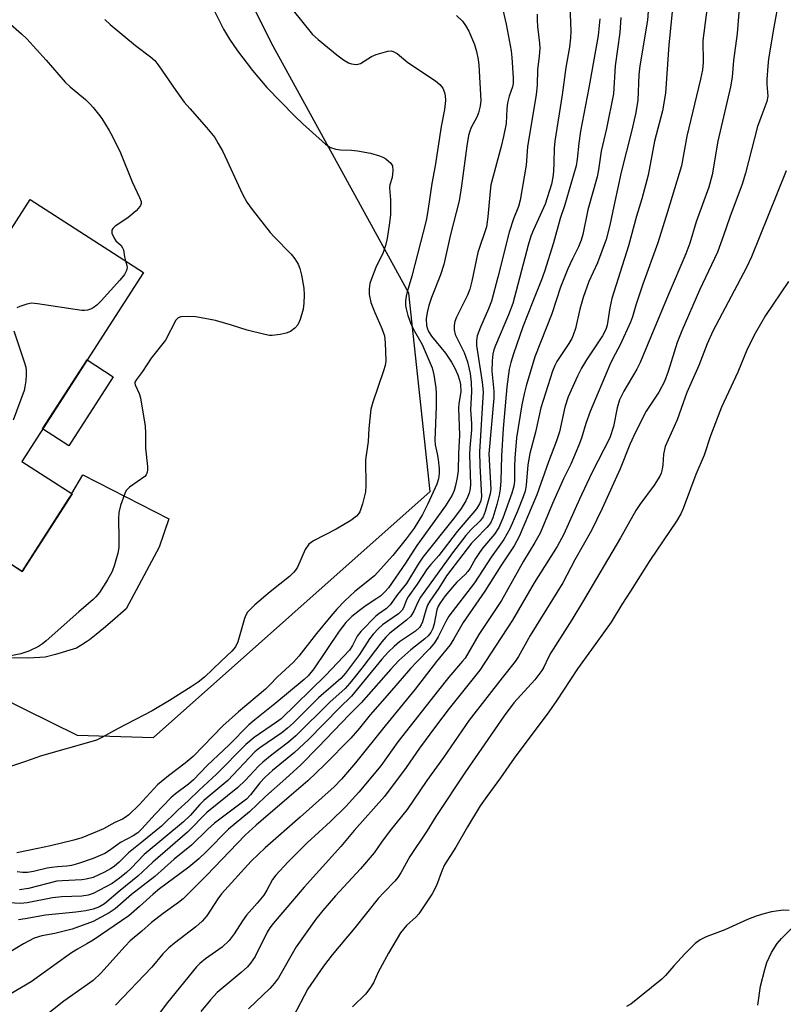
# Model space of a CAD drawing. Units: inches. Extents: x 1255763 to 1261763, y 505454 to 509455.
# Drawn here: x 1256982 to 1257169, y 508884 to 509124 of the extents above; entities that cross this region are included whole.
import ezdxf

# ---------------------------------------------------------------- set-up
doc = ezdxf.new("R2010")
doc.units = ezdxf.units.IN
doc.header["$MEASUREMENT"] = 0
for name, color, linetype in [('BLDG-Footprint', 5, 'Continuous'), ('CULTRL-Pad', 6, 'Continuous'), ('NTRL-Trees', 3, 'Continuous'), ('TRANS-Driveway', 251, 'Continuous'), ('Undefined', 1, 'Continuous')]:
    doc.layers.add(name, color=color, linetype=linetype)

msp = doc.modelspace()

# ---------------------------------------------------------------- linework, layer by layer
at = {"layer": 'BLDG-Footprint', "elevation": 324.73}
msp.add_lwpolyline([(1257012.29, 509062.35), (1256982.58, 509016.24), (1256994.87, 509008.32), (1256982.66, 508989.38), (1256937.61, 509018.41), (1256959.38, 509052.2), (1256964.5, 509048.9), (1256984.65, 509080.16)], close=True, dxfattribs=at)
at = {"layer": 'CULTRL-Pad'}
msp.add_lwpolyline([(1257004.91, 509036.88), (1256994.05, 509020.03), (1256987.67, 509024.14), (1256998.53, 509040.99)], close=True, dxfattribs=at)
at = {"layer": 'NTRL-Trees'}
msp.add_lwpolyline([(1256873.84, 509009.71), (1256996.1, 508949.43), (1257014.75, 508948.81), (1257082.25, 509008.91), (1257077.09, 509057.29), (1257043.98, 509117.56), (1257026.45, 509152.34), (1257009.34, 509186.29), (1257009.34, 509246.45), (1257028.59, 509298.79), (1257067.22, 509333.68), (1257082.68, 509339.56), (1257094.37, 509334.72), (1257100.79, 509290.37), (1257121.27, 509255.55), (1257214.41, 509230.15), (1257261.2, 509235.14), (1257303.81, 509255.84)], dxfattribs=at)
at = {"layer": 'TRANS-Driveway'}
msp.add_lwpolyline([(1256976.45, 508993.38), (1256982.66, 508989.38), (1256994.01, 509006.98), (1256994.87, 509008.32), (1256994.81, 509008.36), (1256997.5, 509012.97), (1257018.47, 509002.18), (1257016.08, 508995.32), (1257008.06, 508980.27), (1257004.72, 508977.32), (1257002.49, 508975.4), (1257000.72, 508973.93), (1256999.89, 508973.28), (1256999.11, 508972.69), (1256998.38, 508972.18), (1256997.24, 508971.42), (1256995.97, 508970.62), (1256990.79, 508969.1), (1256988.32, 508968.43), (1256984.28, 508968.22), (1256977.76, 508968.24)], dxfattribs=at)
at = {"layer": 'Undefined'}
for points, elevation in [([(1257116.29, 509129.7), (1257116.59, 509121.29), (1257116.51, 509119.61), (1257116.27, 509117.35), (1257115.43, 509112.35), (1257114.48, 509105.69), (1257112.69, 509094.38), (1257112.55, 509092.68), (1257112.51, 509089.13), (1257112.41, 509087.09), (1257112.26, 509085.64), (1257111.92, 509083.92), (1257110.39, 509079.02), (1257107.49, 509072.78), (1257106.83, 509071.17), (1257106.21, 509069.03), (1257102.46, 509054.75), (1257101.42, 509052.03), (1257098.2, 509044.54), (1257097.82, 509043.47), (1257097.57, 509042.44), (1257097.39, 509040.79), (1257097.33, 509038.28), (1257097.82, 509033.38), (1257097.86, 509031.69), (1257096.64, 509018.05), (1257097.06, 509009.44), (1257096.92, 509008.32), (1257096.56, 509006.87), (1257095.73, 509004), (1257095.21, 509002.72), (1257094.46, 509001.72), (1257092.25, 508999.53), (1257090.96, 508998.1), (1257087.76, 508993.89), (1257079.96, 508983.06), (1257079.24, 508981.87), (1257078.29, 508979.68), (1257077.57, 508978.47), (1257076.52, 508977.47), (1257072.45, 508974.3), (1257071.42, 508973.34), (1257070.45, 508972.16), (1257065.61, 508965.74), (1257062.67, 508962.07), (1257061.52, 508960.77), (1257057.8, 508957.44), (1257049.5, 508949.2), (1257047.73, 508947.7), (1257043.61, 508944.62), (1257041.43, 508942.82), (1257040.39, 508941.84), (1257037.19, 508938.45), (1257035.3, 508936.6), (1257027.73, 508930.53), (1257023.05, 508925.7), (1257014.6, 508918.39), (1257010.88, 508914.99), (1257006.57, 508911.47), (1257002.8, 508908.25), (1257001.57, 508907.51), (1257000, 508906.9)], 310), ([(1257141.74, 509130.09), (1257140.52, 509117.94), (1257139.71, 509106.13), (1257138.98, 509101.8), (1257137.06, 509094.44), (1257135.51, 509086.11), (1257133.99, 509080.32), (1257132.67, 509076.11), (1257130.67, 509068.81), (1257126.61, 509055.96), (1257126.12, 509053.7), (1257125.48, 509049.48), (1257125.19, 509048.43), (1257124.4, 509046.89), (1257120.49, 509041.02), (1257119.24, 509038.97), (1257118.25, 509037.01), (1257116, 509032.02), (1257115.13, 509029.43), (1257113.84, 509023.45), (1257113.16, 509021.21), (1257111.21, 509016.12), (1257108.32, 509008.07), (1257104.02, 508997.88), (1257102.76, 508995.58), (1257099.56, 508990.77), (1257095.62, 508984.56), (1257090.31, 508976.93), (1257088.08, 508972.88), (1257087.14, 508971.45), (1257083.8, 508967.39), (1257078.64, 508960.6), (1257071.28, 508951.66), (1257064.06, 508942.61), (1257060.65, 508938.63), (1257058.86, 508936.78), (1257050.58, 508929.34), (1257041.98, 508921.9), (1257038.61, 508918.61), (1257031.32, 508910.63), (1257030.44, 508909.47), (1257027.72, 508905.27), (1257026.61, 508903.97), (1257025.1, 508902.64), (1257019.84, 508898.65), (1257018.46, 508897.51), (1257017.05, 508896.02), (1257014.34, 508892.76), (1257005.47, 508883.52)], 302), ([(1257150.24, 509129.75), (1257148.89, 509118.97), (1257148.94, 509113.57), (1257148.8, 509111.8), (1257148.32, 509109.5), (1257144.96, 509095.59), (1257143.61, 509088.41), (1257140.27, 509077.14), (1257137.89, 509069.55), (1257134.17, 509059.49), (1257132.49, 509054.38), (1257131.67, 509051.5), (1257131.23, 509050.23), (1257128.67, 509044.7), (1257126.89, 509041.36), (1257126.18, 509039.81), (1257121.33, 509028.41), (1257120.33, 509025.49), (1257119.22, 509021.89), (1257118.58, 509020.23), (1257116.6, 509015.57), (1257114.88, 509011.97), (1257112.19, 509005.98), (1257109.13, 508998.72), (1257107.87, 508996.41), (1257105.11, 508991.89), (1257099.7, 508982.24), (1257094.17, 508973.97), (1257090.83, 508968.23), (1257090.2, 508967.42), (1257086.81, 508963.52), (1257084.3, 508960.4), (1257074.43, 508947.79), (1257070.25, 508941.9), (1257064.9, 508935.45), (1257061.72, 508931.99), (1257057.96, 508928.36), (1257052.25, 508923.09), (1257047.64, 508918.47), (1257044.6, 508915.25), (1257043.82, 508914.18), (1257042.41, 508911.56), (1257041.64, 508910.32), (1257040.06, 508908.35), (1257037.45, 508905.43), (1257036.46, 508904.03), (1257034.46, 508900.86), (1257033.17, 508899.28), (1257031.49, 508897.65), (1257027.45, 508894.79), (1257026.06, 508893.69), (1257025.2, 508892.88), (1257018.15, 508884.12), (1257015.12, 508880.14)], 300), ([(1257157.86, 509129.02), (1257157.26, 509120.67), (1257156.34, 509114.11), (1257156.03, 509109.99), (1257155.59, 509107.67), (1257152.55, 509094.37), (1257151.13, 509086.2), (1257150.31, 509083.2), (1257147.21, 509074.75), (1257145.65, 509069.5), (1257144.74, 509066.86), (1257140.36, 509056.77), (1257135.38, 509044.67), (1257133.52, 509040.35), (1257132.71, 509038.77), (1257129.54, 509033.38), (1257128.53, 509031.26), (1257127.93, 509029.29), (1257127.06, 509024.71), (1257126.13, 509021.94), (1257121.79, 509013.46), (1257118.77, 509007.04), (1257114.94, 508998.47), (1257113.27, 508995.48), (1257107.67, 508986.59), (1257102.41, 508977.47), (1257094.42, 508965.27), (1257086.95, 508955.88), (1257083.61, 508951.55), (1257079.7, 508946.19), (1257076.46, 508941.49), (1257071.14, 508934.41), (1257063.73, 508926.11), (1257060.47, 508922.23), (1257051.54, 508912.32), (1257043.99, 508903.45), (1257043.17, 508902.39), (1257042.45, 508901.29), (1257039.54, 508895.36), (1257038.43, 508893.72), (1257037.68, 508892.86), (1257036.16, 508891.43), (1257030.31, 508886.55), (1257028.62, 508884.78), (1257026.27, 508881.91)], 298), ([(1257167.39, 509129), (1257166.17, 509122.21), (1257164.92, 509114.49), (1257164.72, 509112.75), (1257164.52, 509109.48), (1257164.51, 509108.32), (1257164.7, 509105.42), (1257164.52, 509104.12), (1257162.99, 509100.15), (1257162.24, 509097.96), (1257159.24, 509086.58), (1257158.44, 509083.92), (1257155.45, 509075.83), (1257153.94, 509071.36), (1257152.44, 509067.3), (1257148.08, 509058), (1257143.72, 509048.12), (1257142.59, 509045.23), (1257140.41, 509038.15), (1257139.48, 509035.74), (1257138.1, 509033.11), (1257135.01, 509028.47), (1257132.44, 509023.37), (1257131.07, 509020.37), (1257128.7, 509014.44), (1257124.3, 509004.75), (1257121.65, 508999.34), (1257117.57, 508992.18), (1257114.66, 508986.62), (1257106.67, 508973.74), (1257103.83, 508968.62), (1257103.06, 508967.4), (1257099.85, 508963.38), (1257091.82, 508953.09), (1257085.53, 508943.91), (1257081.49, 508938.3), (1257076.64, 508931.24), (1257072.51, 508926.15), (1257070.4, 508923.27), (1257068.61, 508920.67), (1257065.25, 508916.77), (1257059.16, 508910.21), (1257056.04, 508906.57), (1257054.36, 508904.48), (1257049.57, 508897.74), (1257045.23, 508890.19), (1257044.31, 508888.84), (1257043.12, 508887.56), (1257037.96, 508882.59)], 296), ([(1257099.78, 509127.51), (1257100.84, 509122.97), (1257102.05, 509116.49), (1257102.26, 509114.8), (1257102.58, 509109.83), (1257102.53, 509108.47), (1257102.4, 509107.69), (1257101.57, 509105.35), (1257101.2, 509103.72), (1257101.03, 509102.29), (1257100.81, 509098.72), (1257100.23, 509095.58), (1257099.65, 509093.1), (1257097.11, 509083.74), (1257096.9, 509082.17), (1257096.37, 509075.89), (1257096, 509073.51), (1257093.9, 509067.19), (1257092.47, 509060.19), (1257091.99, 509058.26), (1257091.38, 509056.8), (1257088.69, 509051.47), (1257088.28, 509050.39), (1257088.13, 509049.52), (1257088.11, 509048.35), (1257088.36, 509047.23), (1257090.59, 509042.8), (1257091.42, 509040.5), (1257092.06, 509037.65), (1257092.33, 509035.45), (1257092.39, 509033.23), (1257092.12, 509028.86), (1257092.34, 509025.4), (1257092.35, 509023.96), (1257091.97, 509019.5), (1257091.92, 509017.84), (1257092.15, 509010.66), (1257092.02, 509009.58), (1257091.77, 509008.47), (1257091.51, 509007.66), (1257091.03, 509006.62), (1257089.84, 509004.72), (1257088.23, 509002.52), (1257080.47, 508992.84), (1257079.39, 508991.18), (1257076.54, 508986.38), (1257074.33, 508983.72), (1257072.49, 508981.21), (1257071.62, 508980.33), (1257069.74, 508979.05), (1257069.02, 508978.47), (1257065.32, 508974.74), (1257064.44, 508973.6), (1257063.29, 508971.28), (1257062.56, 508970.18), (1257056.69, 508963.97), (1257045.87, 508953.4), (1257044.75, 508952.54), (1257039.32, 508948.83), (1257037.31, 508947.13), (1257030.08, 508939.84), (1257025.86, 508935.99), (1257023.16, 508933.34), (1257020.68, 508931.11), (1257016.66, 508927.18), (1257011.91, 508923.25), (1257008.62, 508920.7), (1257006.34, 508918.39), (1257005.14, 508917.37), (1257004.23, 508916.75), (1257002.75, 508915.91), (1257000, 508914.61)], 314), ([(1257029.25, 509126.92), (1257031.86, 509121.77), (1257033.28, 509119.27), (1257035.28, 509116.42), (1257038.89, 509111.62), (1257042.4, 509107.47), (1257049.28, 509100.49), (1257051.19, 509098.63), (1257056.71, 509093.66), (1257057.91, 509092.87), (1257059.24, 509092.41), (1257060.41, 509092.27), (1257063.08, 509092.18), (1257064.54, 509092.01), (1257067.74, 509091.47), (1257069.95, 509090.85), (1257070.72, 509090.5), (1257071.44, 509090.07), (1257072.7, 509089.04), (1257073.08, 509088.39), (1257073.19, 509087.28), (1257073.03, 509085.53), (1257072.45, 509083.74), (1257072.32, 509082.99), (1257072.59, 509080.1), (1257072.57, 509076.52), (1257072.37, 509074.45), (1257071.8, 509070.64), (1257071.37, 509068.91), (1257070.8, 509067.22), (1257069.05, 509063.57), (1257067.94, 509060.81), (1257067.58, 509059.69), (1257067.36, 509058.37), (1257067.36, 509056.98), (1257067.79, 509055.02), (1257068.74, 509052.57), (1257070.51, 509048.65), (1257071.13, 509046.86), (1257071.32, 509045.14), (1257071.45, 509040.77), (1257071.3, 509039.65), (1257070.93, 509038.3), (1257068.26, 509030.7), (1257067.83, 509029.01), (1257067.3, 509024.27), (1257067.13, 509021.05), (1257066.52, 509016.64), (1257066.55, 509010.25), (1257066.47, 509008.79), (1257065.77, 509005.89), (1257065.1, 509003.94), (1257064.81, 509003.46), (1257064.27, 509002.85), (1257062.88, 509001.81), (1257059.33, 508999.68), (1257053.76, 508996.82), (1257052.65, 508996), (1257051.77, 508994.76), (1257049.86, 508990.42), (1257049.43, 508989.69), (1257048.94, 508989.07), (1257047.92, 508988.09), (1257043.25, 508984.36), (1257039.51, 508981.18), (1257038.22, 508980.03), (1257037.67, 508979.4), (1257037.28, 508978.72), (1257036.97, 508977.9), (1257035.34, 508972.19), (1257034.72, 508970.93), (1257033.87, 508969.91), (1257031.23, 508967.48), (1257027.22, 508963.57), (1257025.6, 508962.32), (1257023.9, 508961.19), (1257018.65, 508957.85), (1257014.38, 508955.34), (1257006.13, 508951.05), (1257002.08, 508948.81), (1257000.78, 508948.18), (1257000, 508947.89)], 320), ([(1257048.54, 509126.71), (1257053.57, 509120.47), (1257054.9, 509119.2), (1257059.47, 509115.47), (1257061.1, 509114.28), (1257062.31, 509113.55), (1257063.08, 509113.25), (1257064.19, 509113.12), (1257064.73, 509113.19), (1257065.26, 509113.38), (1257067.95, 509115.03), (1257069.13, 509115.55), (1257071.97, 509116.35), (1257072.79, 509116.42), (1257073.29, 509116.32), (1257074.19, 509115.79), (1257076.82, 509113.63), (1257083.56, 509109.1), (1257084.68, 509108.23), (1257085.34, 509107.33), (1257085.79, 509106.29), (1257085.95, 509105.46), (1257086, 509104.33), (1257085.82, 509102.16), (1257085, 509097.99), (1257083.5, 509088.36), (1257082.67, 509084.03), (1257081.73, 509077.39), (1257081.31, 509075.05), (1257077.79, 509061.48), (1257076.65, 509057.64), (1257076.42, 509056.55), (1257076.29, 509055.45), (1257076.3, 509054.32), (1257076.42, 509053.49), (1257076.87, 509051.87), (1257077.48, 509050.06), (1257078.16, 509048.6), (1257080.35, 509044.73), (1257082.74, 509039.09), (1257083.15, 509037.39), (1257083.67, 509034.22), (1257083.75, 509032.79), (1257083.73, 509029.65), (1257083.41, 509021.37), (1257083.53, 509020.29), (1257084.02, 509018.05), (1257084.25, 509016.66), (1257084.5, 509014.41), (1257084.51, 509013.3), (1257084.3, 509011.96), (1257083.91, 509010.66), (1257081.73, 509005.84), (1257080.42, 509003.29), (1257078.34, 508999.95), (1257076.44, 508997.33), (1257073.18, 508993.29), (1257068.73, 508988.32), (1257063.92, 508984.49), (1257061.47, 508982.17), (1257059.5, 508980.15), (1257058.03, 508978.48), (1257054.54, 508974.24), (1257050.24, 508968.66), (1257048.88, 508967.19), (1257044.98, 508963.67), (1257043.03, 508961.6), (1257042.04, 508960.66), (1257035.48, 508955.08), (1257031.7, 508951.68), (1257024.4, 508944.17), (1257022.46, 508942.56), (1257018.37, 508939.45), (1257015.72, 508937.26), (1257011.24, 508932.4), (1257008.7, 508929.96), (1257007.82, 508929.29), (1257007.16, 508928.9), (1257005.32, 508928.04), (1257002.55, 508926.55), (1257000, 508925.45)], 318), ([(1257135.55, 509126.1), (1257135.31, 509123.92), (1257133.46, 509112.8), (1257133.27, 509110.63), (1257132.97, 509104.41), (1257132.52, 509101.37), (1257131.56, 509097.12), (1257128.94, 509086.81), (1257127.1, 509078.54), (1257126.14, 509073.88), (1257125.25, 509070.37), (1257123.16, 509064.74), (1257121.06, 509060.14), (1257119.66, 509056.25), (1257118.82, 509053.43), (1257117.79, 509048.66), (1257117.24, 509047.03), (1257116.87, 509046.25), (1257116.12, 509044.99), (1257113.2, 509040.65), (1257112.69, 509039.61), (1257112.19, 509038.24), (1257109.34, 509029.28), (1257108.04, 509023.37), (1257106.65, 509018.16), (1257106.12, 509015.42), (1257105.7, 509010.43), (1257105.44, 509008.92), (1257105, 509007.59), (1257103.61, 509004.1), (1257101.73, 508999.8), (1257100.25, 508997.15), (1257097.14, 508992.86), (1257093.09, 508986.62), (1257086.84, 508978.44), (1257086.09, 508977.17), (1257084.25, 508973.4), (1257083.33, 508971.96), (1257082.09, 508970.46), (1257078.99, 508967.32), (1257077.48, 508965.67), (1257072.37, 508959.73), (1257067.61, 508954.37), (1257065.07, 508951.13), (1257062.89, 508948.68), (1257056.48, 508942.19), (1257052.4, 508938.24), (1257047.82, 508934.38), (1257039.83, 508927.46), (1257037.15, 508925), (1257027.64, 508915.14), (1257021.97, 508909.41), (1257020.87, 508908.51), (1257017.1, 508905.84), (1257014.24, 508903.68), (1257011.85, 508901.54), (1257009, 508899.15), (1257007.79, 508897.89), (1257001.9, 508891.33), (1257000, 508889.49)], 304), ([(1256979.16, 509123.55), (1256982.54, 509120.59), (1256983.83, 509119.36), (1256988.53, 509114.17), (1256993.19, 509108.79), (1256994.41, 509107.68), (1256998.17, 509104.54), (1256999.2, 509103.52), (1257000, 509102.61)], 324), ([(1257108.45, 509125.38), (1257108.42, 509123.98), (1257108.53, 509122.36), (1257109, 509118.3), (1257109.06, 509117.13), (1257108.92, 509115.05), (1257108.51, 509111.92), (1257108.39, 509108.05), (1257108.19, 509105.77), (1257106.05, 509093), (1257105.69, 509088.52), (1257104.25, 509079.97), (1257103.82, 509078.44), (1257102.62, 509075.44), (1257101.56, 509072.21), (1257098.81, 509061.19), (1257097.26, 509055.38), (1257096.55, 509053.46), (1257094.57, 509049.03), (1257093.8, 509046.86), (1257093.57, 509045.76), (1257093.61, 509044.56), (1257094.99, 509035.57), (1257095.21, 509033.17), (1257094.35, 509018.58), (1257094.43, 509015.24), (1257094.81, 509007.69), (1257094.64, 509006.61), (1257094.32, 509005.85), (1257093.57, 509004.67), (1257092.73, 509003.55), (1257088.84, 508999.1), (1257084.42, 508993.26), (1257082.44, 508991.04), (1257081.59, 508989.97), (1257079.14, 508986.25), (1257076.91, 508983.19), (1257076.51, 508982.4), (1257075.79, 508980.48), (1257075.48, 508979.94), (1257074.52, 508979.01), (1257070.65, 508976.31), (1257069.71, 508975.45), (1257068.36, 508974.04), (1257067.5, 508972.94), (1257065.03, 508969.1), (1257061.64, 508964.56), (1257060.48, 508963.19), (1257055.01, 508958.53), (1257048.81, 508952.36), (1257047.43, 508951.07), (1257046.05, 508950), (1257040.73, 508946.34), (1257039.48, 508945.36), (1257032.85, 508938.32), (1257027, 508933.45), (1257026.04, 508932.47), (1257023.65, 508929.76), (1257022.08, 508928.26), (1257012.46, 508920.3), (1257009.28, 508916.93), (1257008.18, 508915.89), (1257006.43, 508914.49), (1257004.61, 508913.2), (1257000, 508910.73)], 312), ([(1257088.72, 509125.04), (1257090.21, 509123.68), (1257090.95, 509122.67), (1257091.69, 509121.22), (1257093.11, 509117.98), (1257093.63, 509116.32), (1257094.01, 509114.34), (1257094.2, 509112.92), (1257094.63, 509104.31), (1257094.48, 509102.93), (1257094.1, 509101.31), (1257093.65, 509100.26), (1257092.28, 509097.7), (1257091.86, 509096.61), (1257091.65, 509095.79), (1257091.23, 509093.29), (1257089.95, 509083.49), (1257089.4, 509079.82), (1257087.25, 509071.65), (1257085.59, 509064.28), (1257084.79, 509061.8), (1257082.65, 509056.23), (1257081.97, 509054.26), (1257081.55, 509052.61), (1257081.34, 509051), (1257081.43, 509049.38), (1257081.61, 509048.59), (1257081.89, 509047.94), (1257082.65, 509046.82), (1257086.04, 509042.62), (1257087.51, 509040.45), (1257088.2, 509039.19), (1257089.03, 509037.38), (1257089.47, 509036.08), (1257089.71, 509034.99), (1257089.78, 509033.21), (1257089.31, 509030.34), (1257089.21, 509029.2), (1257089.42, 509022.62), (1257089.19, 509018.16), (1257089.11, 509013.99), (1257088.88, 509012.31), (1257088.49, 509010.33), (1257088.15, 509009.11), (1257087.66, 509007.98), (1257086.01, 509005.38), (1257079.03, 508995.68), (1257076.24, 508991.4), (1257072.13, 508985.39), (1257071.2, 508984.35), (1257070.21, 508983.43), (1257069.25, 508982.72), (1257066.68, 508981.07), (1257065, 508979.83), (1257063.13, 508978.33), (1257061.7, 508976.89), (1257060.1, 508974.77), (1257053.9, 508965.6), (1257052.51, 508963.89), (1257051.52, 508962.98), (1257044.34, 508957.01), (1257039.5, 508953.16), (1257038.03, 508951.9), (1257033.17, 508947.02), (1257027.87, 508941.97), (1257024.46, 508938.47), (1257023.27, 508937.45), (1257020.08, 508935.04), (1257019, 508934.11), (1257015.14, 508930.12), (1257011.9, 508926.5), (1257010.92, 508925.55), (1257009.79, 508924.79), (1257006.69, 508923.23), (1257004.01, 508921.22), (1257002.87, 508920.47), (1257000, 508919.27)], 316), ([(1257128.86, 509124.6), (1257128.63, 509120.97), (1257127.49, 509112.79), (1257127.04, 509105.93), (1257125.36, 509097.52), (1257124.04, 509091.92), (1257123.36, 509087.41), (1257123.03, 509085.69), (1257120.79, 509077.67), (1257119.54, 509071.62), (1257119.17, 509070.24), (1257118.53, 509068.62), (1257117.02, 509065.65), (1257115.91, 509063.23), (1257114.12, 509058.74), (1257112.01, 509052.26), (1257107.8, 509041.77), (1257105.75, 509034.71), (1257105.23, 509032.74), (1257104.69, 509030.03), (1257103.39, 509022.02), (1257102.98, 509017), (1257102.89, 509015.02), (1257102.89, 509011.44), (1257102.73, 509010.14), (1257102.24, 509008.49), (1257100, 509002.36), (1257099.04, 509000.11), (1257097.97, 508998.47), (1257095.18, 508995.16), (1257094.3, 508994), (1257093.33, 508992.52), (1257092.03, 508990.2), (1257091.46, 508989.36), (1257090.79, 508988.6), (1257088.83, 508986.72), (1257087.72, 508985.54), (1257085.97, 508983.37), (1257084.82, 508981.8), (1257084.27, 508980.87), (1257083.91, 508979.97), (1257083.25, 508976.54), (1257082.93, 508975.44), (1257082.42, 508974.44), (1257081.79, 508973.68), (1257080.98, 508972.95), (1257077.54, 508970.25), (1257074.62, 508967.61), (1257072.7, 508965.51), (1257065.47, 508957.3), (1257062.62, 508954.46), (1257054.92, 508946.43), (1257050.68, 508942.14), (1257047.08, 508938.78), (1257042.05, 508934.45), (1257040.05, 508932.44), (1257038.15, 508930.7), (1257033.05, 508926.46), (1257027.6, 508920.93), (1257025.79, 508919.2), (1257023.33, 508917.17), (1257016.22, 508911.9), (1257014.63, 508910.55), (1257011.35, 508907.55), (1257008.68, 508905.32), (1257000, 508899.39)], 306), ([(1257123.74, 509124.3), (1257123.29, 509120.17), (1257121.02, 509107.45), (1257119.01, 509096.86), (1257118.57, 509093.92), (1257118.21, 509089.98), (1257117.95, 509088.35), (1257115.06, 509078.65), (1257114.05, 509075.56), (1257112.36, 509069.62), (1257110.2, 509062.57), (1257109.46, 509060.52), (1257107.32, 509055.26), (1257104.95, 509049.05), (1257102.62, 509042.5), (1257101.97, 509040.38), (1257101.58, 509038.76), (1257100.98, 509034.47), (1257100.09, 509024.23), (1257099.68, 509017.61), (1257099.54, 509011.5), (1257099.41, 509009.42), (1257099.14, 509007.97), (1257098.57, 509005.68), (1257097.55, 509002.44), (1257096.99, 509001.17), (1257096.15, 509000.05), (1257093.26, 508997.19), (1257092.39, 508996.23), (1257086.31, 508988.28), (1257084.43, 508985.3), (1257082.24, 508982.11), (1257081.66, 508981.13), (1257081.2, 508979.94), (1257080.45, 508977.07), (1257080.11, 508976.32), (1257079.67, 508975.71), (1257078.68, 508974.79), (1257074.76, 508972.15), (1257073.48, 508971.06), (1257072.11, 508969.72), (1257070.49, 508967.96), (1257063.06, 508958.89), (1257060.11, 508956.03), (1257052.57, 508948.3), (1257049.18, 508945.15), (1257043.82, 508940.76), (1257041.96, 508939.12), (1257040.66, 508937.74), (1257038.4, 508934.82), (1257037.43, 508933.81), (1257029.64, 508927.91), (1257027.96, 508926.42), (1257024.01, 508922.52), (1257019.81, 508919.09), (1257015.02, 508914.9), (1257009.38, 508910.5), (1257005.35, 508907.04), (1257003.91, 508906.06), (1257000, 508903.88)], 308), ([(1257002.85, 509124.08), (1257004.15, 509122.89), (1257010.31, 509117.74), (1257013.99, 509114.98), (1257015.05, 509114.06), (1257016.07, 509112.77), (1257020.15, 509106.76), (1257022.26, 509103.96), (1257023.57, 509102.38), (1257027.7, 509097.72), (1257029.67, 509095.29), (1257030.56, 509093.86), (1257031.64, 509091.87), (1257036.44, 509081.5), (1257037.52, 509079.53), (1257038.83, 509077.73), (1257043.2, 509072.12), (1257044.18, 509071.02), (1257048.32, 509066.83), (1257049.23, 509065.65), (1257050.02, 509064.4), (1257050.47, 509063.34), (1257050.86, 509061.66), (1257051.43, 509058.55), (1257051.54, 509056.85), (1257051.47, 509054.86), (1257051.26, 509053.43), (1257050.54, 509050.87), (1257049.96, 509049.55), (1257049.26, 509048.76), (1257048.19, 509047.96), (1257047.14, 509047.54), (1257045.69, 509047.21), (1257043.74, 509046.96), (1257043.06, 509047), (1257041.9, 509047.2), (1257037.58, 509048.23), (1257033.81, 509049.49), (1257029.9, 509050.6), (1257025.05, 509051.53), (1257023.34, 509051.64), (1257021.43, 509051.51), (1257020.74, 509051.25), (1257020.2, 509050.69), (1257017.65, 509045.79), (1257014.2, 509041.44), (1257012.08, 509038.15), (1257010.56, 509036.19), (1257010.2, 509035.54), (1257010.16, 509035.32), (1257010.23, 509034.88), (1257011.24, 509032.83), (1257011.57, 509031.75), (1257012.66, 509024.84), (1257012.81, 509023.11), (1257012.77, 509019.46), (1257013.25, 509014.98), (1257013.28, 509014.1), (1257013.2, 509013.59), (1257012.94, 509012.96), (1257012.6, 509012.55), (1257008.85, 509009.92), (1257008.1, 509009.15), (1257007.7, 509008.42), (1257006.66, 509005.44), (1257006.24, 509003.78), (1257006.16, 509002.32), (1257006.29, 508997.29), (1257006.25, 508995.23), (1257006.03, 508993.85), (1257005.25, 508990.98), (1257004.64, 508989.32), (1257003.47, 508987.3), (1257001.55, 508984.26), (1257000.69, 508983.18), (1257000, 508982.5)], 322), ([(1257000, 509102.61), (1257001.34, 509101.01), (1257002.09, 509099.97), (1257003.89, 509097.04), (1257004.73, 509095.51), (1257006.64, 509091.52), (1257009.51, 509084.51), (1257011.35, 509080.67), (1257011.71, 509079.65), (1257011.73, 509079.15), (1257011.57, 509078.67), (1257011.1, 509078.02), (1257010.49, 509077.39), (1257008.49, 509075.65), (1257005.36, 509073.64), (1257004.78, 509073.09), (1257004.55, 509072.67), (1257004.56, 509071.96), (1257005.09, 509070.74), (1257005.56, 509070.07), (1257006.8, 509068.93), (1257007.2, 509068.38), (1257007.37, 509067.87), (1257007.62, 509066.17), (1257007.86, 509065.2)], 324), ([(1257169.19, 509087.2), (1257166.87, 509081.29), (1257160.76, 509066.2), (1257159.52, 509063.56), (1257151.28, 509048.03), (1257149.9, 509044.94), (1257147.87, 509039.65), (1257144.92, 509033.02), (1257143.58, 509029.11), (1257142.56, 509026.41), (1257139.69, 509019.85), (1257139.27, 509018.01), (1257139.1, 509015.41), (1257138.97, 509014.35), (1257138.71, 509013.35), (1257138.38, 509012.62), (1257136.99, 509010.45), (1257133.49, 509005.71), (1257132.51, 509004.25), (1257128.78, 508997.59), (1257119.73, 508982.29), (1257116.84, 508977.52), (1257111.75, 508969.51), (1257111.09, 508968.28), (1257110.07, 508966.02), (1257109.58, 508965.18), (1257107.82, 508962.92), (1257102.72, 508957.29), (1257100.36, 508954.12), (1257090.95, 508940.44), (1257083.65, 508929.52), (1257081.44, 508926), (1257077.32, 508919.78), (1257075.12, 508915.81), (1257074.39, 508914.62), (1257073.68, 508913.76), (1257070.94, 508910.97), (1257069.61, 508909.49), (1257063.92, 508902.36), (1257058.34, 508895.74), (1257056.23, 508893.01), (1257052.4, 508887.5), (1257048.81, 508880.66)], 294), ([(1257007.86, 509065.2), (1257008.24, 509064.01), (1257008.3, 509063.54), (1257008.15, 509062.8), (1257007.66, 509061.86), (1257006.53, 509060.47), (1257001.97, 509055.43), (1257000.9, 509054.39), (1257000, 509053.73)], 324), ([(1257000, 509053.73), (1256999.32, 509053.4), (1256998.64, 509053.18), (1256997.9, 509053.08), (1256997.23, 509053.09), (1256986.41, 509054.7), (1256984.95, 509054.82), (1256983.8, 509054.64), (1256982.11, 509054.07), (1256981.35, 509053.69)], 324), ([(1256980.6, 509048.11), (1256983.17, 509040.56), (1256983.53, 509039.26), (1256983.67, 509038.47), (1256983.67, 509037.32), (1256983.55, 509035.87), (1256983.34, 509034.43), (1256983.13, 509033.57), (1256980.44, 509026.3)], 324), ([(1257000, 508982.5), (1256996.5, 508979.5), (1256988.56, 508972.41), (1256987.64, 508971.68), (1256986.65, 508971.06), (1256984.32, 508969.89), (1256982.35, 508969.29), (1256978.39, 508968.41)], 322), ([(1257000, 508947.89), (1256987.41, 508944.33), (1256983.27, 508942.85), (1256980.05, 508941.81)], 320), ([(1257000, 508925.45), (1256997.21, 508924.32), (1256995.28, 508923.77), (1256989.57, 508922.38), (1256986.5, 508921.72), (1256981.34, 508920.69)], 318), ([(1257000, 508919.27), (1256996.46, 508918.05), (1256994.75, 508917.58), (1256993.6, 508917.42), (1256991.33, 508917.29), (1256989.9, 508917.13), (1256988.77, 508916.92), (1256985.4, 508916.08), (1256983.99, 508915.89), (1256982.78, 508915.86), (1256981.44, 508916.05)], 316), ([(1257000, 508914.61), (1256998.32, 508914.23), (1256997.21, 508914.06), (1256992.44, 508913.86), (1256991.11, 508913.73), (1256984.19, 508911.95), (1256982.05, 508911.63)], 314), ([(1257000, 508910.73), (1256998.81, 508910.37), (1256997.24, 508910.1), (1256992.34, 508909.89), (1256990.07, 508909.67), (1256983.88, 508908.44), (1256982.26, 508908.29), (1256978.14, 508908.54)], 312), ([(1257000, 508906.9), (1256998.22, 508906.52), (1256995.78, 508906.16), (1256988.35, 508905.45), (1256983.42, 508904.54), (1256981.75, 508904.31)], 310), ([(1257000, 508903.88), (1256994.91, 508902.04), (1256990.62, 508900.97), (1256987.46, 508900.39), (1256985.6, 508899.82), (1256982.96, 508898.49), (1256975.08, 508893.77)], 308), ([(1257000, 508899.39), (1256998.48, 508898.42), (1256996.16, 508897.18), (1256994.7, 508896.22), (1256990.4, 508893.2), (1256984.9, 508889.17), (1256976.91, 508884.55)], 306), ([(1257000, 508889.49), (1256992.88, 508884.43), (1256985.75, 508878.85), (1256982.06, 508876.14)], 304)]:
    msp.add_lwpolyline(points, dxfattribs=dict(at, elevation=elevation))
for points in [[(1257169.77, 509060.14, 292), (1257164.19, 509051.83, 292), (1257161.68, 509047.61, 292), (1257159.79, 509043.79, 292), (1257157.41, 509038, 292), (1257153.43, 509029.44, 292), (1257150.75, 509022.5, 292), (1257149.19, 509017.75, 292), (1257147.17, 509013.06, 292), (1257144.09, 509004.72, 292), (1257143.5, 509003.42, 292), (1257142.43, 509001.64, 292), (1257135.9, 508992.02, 292), (1257131.22, 508984.51, 292), (1257129.08, 508981.3, 292), (1257126.46, 508977.02, 292), (1257122.76, 508971.78, 292), (1257118.25, 508965.58, 292), (1257113.17, 508957.78, 292), (1257111.29, 508955.08, 292), (1257102.81, 508943.8, 292), (1257099.43, 508938.98, 292), (1257096.09, 508934.46, 292), (1257094.48, 508932.11, 292), (1257091.43, 508927.04, 292), (1257088.58, 508922.05, 292), (1257085.81, 508917.74, 292), (1257085.23, 508916.45, 292), (1257083.8, 508912.67, 292), (1257082.78, 508910.65, 292), (1257079.52, 508905.81, 292), (1257078.85, 508905.07, 292), (1257076.5, 508902.93, 292), (1257075.07, 508901.13, 292), (1257072.09, 508896.21, 292), (1257069.6, 508891.52, 292), (1257068.43, 508888.92, 292), (1257067.57, 508887.55, 292), (1257066.48, 508886.17, 292), (1257063.35, 508883.06, 292)], [(1257169.92, 508906.63, 290), (1257168.47, 508906.67, 290), (1257165.65, 508906.27, 290), (1257163.76, 508905.77, 290), (1257161.91, 508905.18, 290), (1257159.8, 508904.37, 290), (1257154.22, 508901.9, 290), (1257149.65, 508900.15, 290), (1257148.19, 508899.41, 290), (1257147.02, 508898.54, 290), (1257144.55, 508896.1, 290), (1257141.77, 508893.11, 290), (1257139.75, 508890.76, 290), (1257138.81, 508889.86, 290), (1257131.25, 508883.73, 290), (1257130.24, 508883.17, 290)], [(1257162.28, 508883.48, 290), (1257162.97, 508888.16, 290), (1257163.97, 508892.2, 290), (1257164.49, 508893.88, 290), (1257165.65, 508896.37, 290), (1257167, 508898.55, 290), (1257168.08, 508899.79, 290), (1257170.97, 508902.66, 290)]]:
    msp.add_polyline3d(points, dxfattribs=at)

doc.saveas('drawing.dxf')
